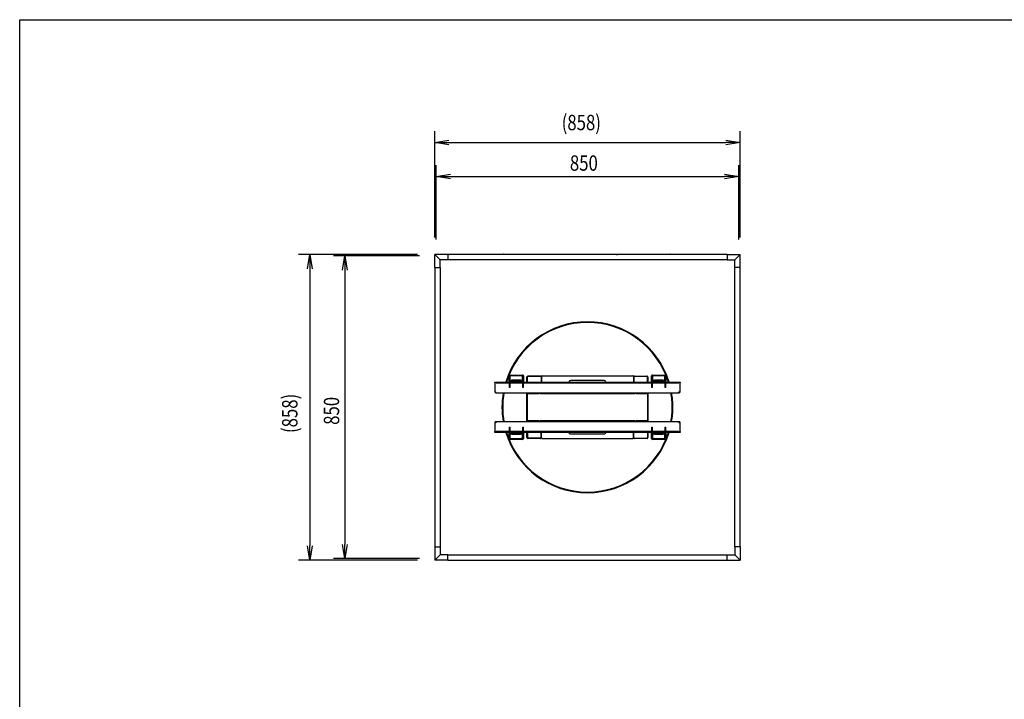
# Model space of a CAD drawing. Extents: x -84828 to 4751, y -65953 to 11908.
# Drawn here: x -84828 to -82062, y -63109 to -61201 of the extents above; entities that cross this region are included whole.
import ezdxf

# ---------------------------------------------------------------- set-up
doc = ezdxf.new("R2010")
doc.units = 0
doc.header["$LTSCALE"] = 0.0625
doc.layers.get('0').update_dxf_attribs({"linetype": 'CONTINUOUS'})
doc.layers.get('DEFPOINTS').update_dxf_attribs({"linetype": 'CONTINUOUS'})
doc.styles.get("Standard").update_dxf_attribs({"font": 'romans.shx', "width": 0.8, "height": 43.2, "bigfont": 'BIGFONT.shx'})

msp = doc.modelspace()

# ---------------------------------------------------------------- linework, layer by layer
at = {"linetype": 'Continuous', "transparency": 16777216}
for p, q in [((-83662.1, -61812), (-83662.1, -61513.8)), ((-82804.1, -61812), (-82804.1, -61513.8)), ((-83622.1, -61545.8), (-82844.1, -61545.8)), ((-83658.1, -61817.6), (-83658.1, -61609.1)), ((-82808.1, -61817.6), (-82808.1, -61609.1)), ((-83618.1, -61641.1), (-82848.1, -61641.1)), ((-83710.1, -61860), (-84044.9, -61860)), ((-83704.5, -61864), (-83946.3, -61864)), ((-84012.9, -61900), (-84012.9, -62678)), ((-83914.3, -61904), (-83914.3, -62674)), ((-83704.5, -62714), (-83946.3, -62714)), ((-83710.1, -62718), (-84044.9, -62718))]:
    msp.add_line(p, q, dxfattribs=at)
at = {"linetype": 'ByBlock'}
for p, q in [((-83662.1, -61545.8), (-83622.1, -61539.2)), ((-83622.1, -61552.5), (-83662.1, -61545.8)), ((-83662.1, -61545.8), (-83622.1, -61545.8)), ((-82844.1, -61539.2), (-82804.1, -61545.8)), ((-82804.1, -61545.8), (-82844.1, -61552.5)), ((-82804.1, -61545.8), (-82844.1, -61545.8)), ((-83658.1, -61641.1), (-83618.1, -61634.4)), ((-82848.1, -61634.4), (-82808.1, -61641.1)), ((-83618.1, -61647.7), (-83658.1, -61641.1)), ((-83658.1, -61641.1), (-83618.1, -61641.1)), ((-82808.1, -61641.1), (-82848.1, -61647.7)), ((-82808.1, -61641.1), (-82848.1, -61641.1)), ((-84019.5, -61900), (-84012.9, -61860)), ((-84012.9, -61860), (-84006.2, -61900)), ((-84012.9, -61860), (-84012.9, -61900)), ((-83920.9, -61904), (-83914.3, -61864)), ((-83914.3, -61864), (-83907.6, -61904)), ((-83914.3, -61864), (-83914.3, -61904)), ((-84012.9, -62718), (-84019.5, -62678)), ((-84006.2, -62678), (-84012.9, -62718)), ((-84012.9, -62718), (-84012.9, -62678)), ((-83914.3, -62714), (-83920.9, -62674)), ((-83907.6, -62674), (-83914.3, -62714)), ((-83914.3, -62714), (-83914.3, -62674))]:
    msp.add_line(p, q, dxfattribs=at)
at = {"linetype": 'Continuous'}
for p, q in [((-83625.1, -61860), (-83662.1, -61860)), ((-83662.1, -61860), (-83647.1, -61875)), ((-83662.1, -61897), (-83662.1, -61860)), ((-83625.1, -61875), (-83647.1, -61875)), ((-83647.1, -61897), (-83647.1, -61875)), ((-83625.1, -61860), (-83625.1, -61866)), ((-83625.1, -61860), (-83625.1, -61866)), ((-82841.1, -61860), (-83625.1, -61860)), ((-83625.1, -61866), (-83625.1, -61871)), ((-83625.1, -61866), (-83625.1, -61871)), ((-83625.1, -61871), (-83625.1, -61875)), ((-83625.1, -61871), (-83625.1, -61875)), ((-82841.1, -61875), (-83625.1, -61875)), ((-83468.8, -61859.8), (-83468.8, -61859.7)), ((-83467.5, -61859.7), (-83467.5, -61859.8)), ((-83466.6, -61859.8), (-83466.6, -61859.7)), ((-83465.3, -61859.8), (-83465.3, -61859.7)), ((-83151.8, -61859.8), (-83152, -61860)), ((-83151.8, -61859.8), (-83148.1, -61859.8)), ((-83142.4, -61859.8), (-83146, -61859.8)), ((-83142.2, -61860), (-83142.4, -61859.8)), ((-83000.8, -61859.8), (-83000.8, -61859.7)), ((-82999.5, -61859.7), (-82999.5, -61859.8)), ((-82998.6, -61859.8), (-82998.6, -61859.7)), ((-82997.3, -61859.8), (-82997.3, -61859.7)), ((-82841.1, -61860), (-82841.1, -61866)), ((-82841.1, -61860), (-82804.1, -61860)), ((-82841.1, -61860), (-82841.1, -61866)), ((-82841.1, -61866), (-82841.1, -61871)), ((-82841.1, -61866), (-82841.1, -61871)), ((-82841.1, -61871), (-82841.1, -61875)), ((-82841.1, -61871), (-82841.1, -61875)), ((-82841.1, -61875), (-82819.1, -61875)), ((-82804.1, -61860), (-82819.1, -61875)), ((-82819.1, -61897), (-82819.1, -61875)), ((-82804.1, -61897), (-82804.1, -61860)), ((-83662.1, -61897), (-83656.1, -61897)), ((-83662.1, -61897), (-83656.1, -61897)), ((-83662.1, -61897), (-83662.1, -62681)), ((-83656.1, -61897), (-83651.1, -61897)), ((-83656.1, -61897), (-83651.1, -61897)), ((-83651.1, -61897), (-83647.1, -61897)), ((-83651.1, -61897), (-83647.1, -61897)), ((-83647.1, -61897), (-83647.1, -62681)), ((-82815.1, -61897), (-82819.1, -61897)), ((-82819.1, -62681), (-82819.1, -61897)), ((-82815.1, -61897), (-82819.1, -61897)), ((-82810.1, -61897), (-82815.1, -61897)), ((-82810.1, -61897), (-82815.1, -61897)), ((-82804.1, -61897), (-82810.1, -61897)), ((-82804.1, -61897), (-82810.1, -61897)), ((-82804.1, -62681), (-82804.1, -61897)), ((-83453.1, -62214.9), (-83453.1, -62200.9)), ((-83453.1, -62218.9), (-83453.1, -62214.9)), ((-83451.5, -62214.9), (-83451.5, -62200.9)), ((-83450.6, -62211.7), (-83451.5, -62211.7)), ((-83450.6, -62213.3), (-83451.5, -62213.3)), ((-83451.5, -62214.9), (-83451.5, -62218.9)), ((-83450.7, -62198.5), (-83415.5, -62198.5)), ((-83450.7, -62200.1), (-83415.5, -62200.1)), ((-83450.6, -62200.1), (-83450.6, -62210.9)), ((-83450.6, -62210.9), (-83450.6, -62213.3)), ((-83450.6, -62211.7), (-83450.6, -62211.7)), ((-83450.6, -62211.7), (-83450.6, -62213.3)), ((-83450.6, -62213.3), (-83450.6, -62213.3)), ((-83449, -62213.3), (-83450.6, -62213.3)), ((-83449.1, -62213.3), (-83445.1, -62213.3)), ((-83449.1, -62215.6), (-83449.1, -62213.3)), ((-83445.1, -62215.6), (-83449.1, -62215.6)), ((-83447.1, -62215.6), (-83449.1, -62215.6)), ((-83449.1, -62217.2), (-83449.1, -62215.6)), ((-83447.1, -62217.2), (-83449.1, -62217.2)), ((-83448.2, -62217.2), (-83448.1, -62218.5)), ((-83443.1, -62217.2), (-83447.1, -62217.2)), ((-83421.1, -62213.3), (-83445.1, -62213.3)), ((-83421.1, -62215.6), (-83445.1, -62215.6)), ((-83443.1, -62217.2), (-83443.1, -62215.6)), ((-83443.1, -62218.5), (-83443.1, -62217.2)), ((-83423.1, -62215.6), (-83423.1, -62217.2)), ((-83419.1, -62217.2), (-83423.1, -62217.2)), ((-83423.1, -62218.5), (-83423.1, -62217.2)), ((-83421.1, -62213.3), (-83417.1, -62213.3)), ((-83417.1, -62215.6), (-83421.1, -62215.6)), ((-83417.1, -62215.6), (-83419.1, -62215.6)), ((-83417.1, -62217.2), (-83419.1, -62217.2)), ((-83418, -62218.5), (-83417.9, -62217.2)), ((-83415.6, -62213.3), (-83417.2, -62213.3)), ((-83417.1, -62213.3), (-83417.1, -62215.6)), ((-83417.1, -62217.2), (-83417.1, -62215.6)), ((-83415.6, -62210.9), (-83415.6, -62200.1)), ((-83415.6, -62210.9), (-83415.6, -62213.3)), ((-83414.7, -62211.7), (-83415.6, -62211.7)), ((-83415.6, -62213.3), (-83415.6, -62211.7)), ((-83415.6, -62211.7), (-83415.6, -62211.7)), ((-83414.7, -62213.3), (-83415.6, -62213.3)), ((-83415.6, -62213.3), (-83415.6, -62213.3)), ((-83414.7, -62200.9), (-83414.7, -62214.9)), ((-83414.7, -62218.9), (-83414.7, -62214.9)), ((-83413.1, -62200.9), (-83413.1, -62214.9)), ((-83413.1, -62214.9), (-83413.1, -62218.9)), ((-83403.1, -62218.5), (-83403.1, -62203.9)), ((-83401.5, -62218.5), (-83401.5, -62203.7)), ((-83400.7, -62201.5), (-83365.5, -62201.5)), ((-83365.5, -62202), (-83399.1, -62202)), ((-83364, -62202.4), (-83363.8, -62202.2)), ((-83363.3, -62203.1), (-83362.1, -62203.1)), ((-83363.1, -62203.9), (-83363.1, -62203.9)), ((-83363.1, -62203.9), (-83363.1, -62218.5)), ((-83362.1, -62202.4), (-83362.1, -62203)), ((-83362.1, -62203), (-83362.1, -62218.5)), ((-83360.3, -62200.6), (-83105.9, -62200.6)), ((-83360.3, -62201.2), (-83360.3, -62200.6)), ((-83285.1, -62218.5), (-83285.1, -62217.9)), ((-83280.1, -62214.3), (-83280.1, -62214.6)), ((-83186.1, -62214.3), (-83280.1, -62214.3)), ((-83186.1, -62214.3), (-83186.1, -62214.6)), ((-83181.1, -62218.5), (-83181.1, -62217.9)), ((-83105.9, -62201.2), (-83105.9, -62200.6)), ((-83104.1, -62203), (-83104.1, -62202.4)), ((-83104.1, -62203), (-83104.1, -62218.5)), ((-83104.1, -62203.1), (-83102.8, -62203.1)), ((-83103.1, -62203.9), (-83103.1, -62203.9)), ((-83103.1, -62203.9), (-83103.1, -62218.5)), ((-83102.2, -62202.4), (-83102.4, -62202.2)), ((-83100.7, -62201.5), (-83065.5, -62201.5)), ((-83100.7, -62202), (-83067.1, -62202)), ((-83064.7, -62218.5), (-83064.7, -62203.7)), ((-83063.1, -62203.9), (-83063.1, -62218.5)), ((-83053.1, -62214.9), (-83053.1, -62200.9)), ((-83053.1, -62218.9), (-83053.1, -62214.9)), ((-83051.5, -62214.9), (-83051.5, -62200.9)), ((-83050.6, -62211.7), (-83051.5, -62211.7)), ((-83050.6, -62213.3), (-83051.5, -62213.3)), ((-83051.5, -62214.9), (-83051.5, -62218.9)), ((-83050.7, -62198.5), (-83015.5, -62198.5)), ((-83050.7, -62200.1), (-83015.5, -62200.1)), ((-83050.6, -62200.1), (-83050.6, -62210.9)), ((-83050.6, -62210.9), (-83050.6, -62213.3)), ((-83050.6, -62211.7), (-83050.6, -62211.7)), ((-83050.6, -62211.7), (-83050.6, -62213.3)), ((-83050.6, -62213.3), (-83050.6, -62213.3)), ((-83049, -62213.3), (-83050.6, -62213.3)), ((-83049.1, -62213.3), (-83045.1, -62213.3)), ((-83049.1, -62215.6), (-83049.1, -62213.3)), ((-83045.1, -62215.6), (-83049.1, -62215.6)), ((-83047.1, -62215.6), (-83049.1, -62215.6)), ((-83049.1, -62217.2), (-83049.1, -62215.6)), ((-83047.1, -62217.2), (-83049.1, -62217.2)), ((-83048.2, -62217.2), (-83048.1, -62218.5)), ((-83043.1, -62217.2), (-83047.1, -62217.2)), ((-83021.1, -62213.3), (-83045.1, -62213.3)), ((-83021.1, -62215.6), (-83045.1, -62215.6)), ((-83043.1, -62217.2), (-83043.1, -62215.6)), ((-83043.1, -62218.5), (-83043.1, -62217.2)), ((-83023.1, -62215.6), (-83023.1, -62217.2)), ((-83019.1, -62217.2), (-83023.1, -62217.2)), ((-83023.1, -62218.5), (-83023.1, -62217.2)), ((-83021.1, -62213.3), (-83017.1, -62213.3)), ((-83017.1, -62215.6), (-83021.1, -62215.6)), ((-83017.1, -62215.6), (-83019.1, -62215.6)), ((-83017.1, -62217.2), (-83019.1, -62217.2)), ((-83018, -62218.5), (-83017.9, -62217.2)), ((-83015.6, -62213.3), (-83017.2, -62213.3)), ((-83017.1, -62213.3), (-83017.1, -62215.6)), ((-83017.1, -62217.2), (-83017.1, -62215.6)), ((-83015.6, -62210.9), (-83015.6, -62200.1)), ((-83015.6, -62210.9), (-83015.6, -62213.3)), ((-83014.7, -62211.7), (-83015.6, -62211.7)), ((-83015.6, -62213.3), (-83015.6, -62211.7)), ((-83015.6, -62211.7), (-83015.6, -62211.7)), ((-83014.7, -62213.3), (-83015.6, -62213.3)), ((-83015.6, -62213.3), (-83015.6, -62213.3)), ((-83014.7, -62200.9), (-83014.7, -62214.9)), ((-83014.7, -62218.9), (-83014.7, -62214.9)), ((-83013.1, -62200.9), (-83013.1, -62214.9)), ((-83013.1, -62214.9), (-83013.1, -62218.9)), ((-83493.1, -62218.5), (-83489.1, -62218.5)), ((-83493.1, -62220.5), (-83493.1, -62218.5)), ((-83493.1, -62220.5), (-83493.1, -62221.5)), ((-83489.1, -62220.5), (-83493.1, -62220.5)), ((-83493.1, -62221.5), (-83493.1, -62245.5)), ((-83493.1, -62245.5), (-83490.1, -62245.5)), ((-83490.1, -62248.5), (-83490.1, -62245.5)), ((-83489.1, -62218.5), (-83453.1, -62218.5)), ((-83489.1, -62220.5), (-83453.1, -62220.5)), ((-83453.1, -62218.9), (-83453.1, -62233.5)), ((-83451.5, -62233.5), (-83453.1, -62233.5)), ((-83451.5, -62218.5), (-83414.7, -62218.5)), ((-83451.5, -62218.9), (-83451.5, -62233.5)), ((-83451.5, -62220.5), (-83414.7, -62220.5)), ((-83414.7, -62233.5), (-83414.7, -62218.9)), ((-83413.1, -62233.5), (-83414.7, -62233.5)), ((-83413.1, -62218.5), (-83053.1, -62218.5)), ((-83413.1, -62233.5), (-83413.1, -62218.9)), ((-83413.1, -62220.5), (-83053.1, -62220.5)), ((-83362.1, -62218.1), (-83362.3, -62218.1)), ((-83103.9, -62218.1), (-83104.1, -62218.1)), ((-83053.1, -62218.9), (-83053.1, -62233.5)), ((-83051.5, -62233.5), (-83053.1, -62233.5)), ((-83051.5, -62218.5), (-83014.7, -62218.5)), ((-83051.5, -62218.9), (-83051.5, -62233.5)), ((-83051.5, -62220.5), (-83014.7, -62220.5)), ((-83014.7, -62233.5), (-83014.7, -62218.9)), ((-83013.1, -62233.5), (-83014.7, -62233.5)), ((-83013.1, -62218.5), (-82977.1, -62218.5)), ((-83013.1, -62233.5), (-83013.1, -62218.9)), ((-83013.1, -62220.5), (-82977.1, -62220.5)), ((-82977.1, -62218.5), (-82973.1, -62218.5)), ((-82973.1, -62220.5), (-82977.1, -62220.5)), ((-82976.1, -62248.5), (-82976.1, -62245.5)), ((-82976.1, -62245.5), (-82973.1, -62245.5)), ((-82973.1, -62218.5), (-82973.1, -62220.5)), ((-82973.1, -62221.5), (-82973.1, -62220.5)), ((-82973.1, -62245.5), (-82973.1, -62221.5)), ((-83490.1, -62248.5), (-82976.1, -62248.5)), ((-83403.1, -62251.4), (-83403.1, -62248.5)), ((-83403.1, -62326.6), (-83403.1, -62251.4)), ((-83401.5, -62249.1), (-83401.5, -62248.5)), ((-83401.5, -62326.6), (-83401.5, -62251.4)), ((-83400.7, -62249), (-83369.5, -62249)), ((-83400.7, -62250.6), (-83369.5, -62250.6)), ((-83389.1, -62248.5), (-83388.5, -62249)), ((-83377.6, -62249), (-83377.1, -62248.5)), ((-83369.5, -62249), (-83365.5, -62249)), ((-83365.5, -62250.6), (-83369.5, -62250.6)), ((-83365.8, -62250.6), (-83100.3, -62250.6)), ((-83363.1, -62248.5), (-83363.1, -62250.6)), ((-83362.1, -62248.5), (-83362.1, -62249.9)), ((-83362.1, -62249.9), (-83362.1, -62250.6)), ((-83360.9, -62249.9), (-83360.9, -62250.6)), ((-83360.3, -62248.6), (-83105.9, -62248.6)), ((-83360.3, -62249.5), (-83105.9, -62249.5)), ((-83347.1, -62249.5), (-83347.1, -62250.6)), ((-83308.4, -62250.6), (-83308.4, -62249.5)), ((-83287.6, -62250.6), (-83287.6, -62249.5)), ((-83178.6, -62249.5), (-83178.6, -62250.6)), ((-83157.8, -62249.5), (-83157.8, -62250.6)), ((-83119.1, -62249.5), (-83119.1, -62250.6)), ((-83105.3, -62250.6), (-83105.3, -62249.9)), ((-83104.1, -62248.5), (-83104.1, -62249.9)), ((-83104.1, -62250.6), (-83104.1, -62249.9)), ((-83103.1, -62248.5), (-83103.1, -62250.6)), ((-83100.7, -62249), (-83096.7, -62249)), ((-83096.7, -62250.6), (-83100.7, -62250.6)), ((-83096.7, -62249), (-83065.5, -62249)), ((-83096.7, -62250.6), (-83065.5, -62250.6)), ((-83089.1, -62248.5), (-83088.5, -62249)), ((-83077.6, -62249), (-83077.1, -62248.5)), ((-83064.7, -62249.1), (-83064.7, -62248.5)), ((-83064.7, -62251.4), (-83064.7, -62326.6)), ((-83063.1, -62248.5), (-83063.1, -62251.4)), ((-83063.1, -62251.4), (-83063.1, -62326.6)), ((-83403.1, -62329.5), (-83403.1, -62326.6)), ((-83369.5, -62327.4), (-83400.7, -62327.4)), ((-83369.5, -62327.4), (-83365.5, -62327.4)), ((-83100.3, -62327.4), (-83365.8, -62327.4)), ((-83363.1, -62329.5), (-83363.1, -62327.4)), ((-83362.1, -62327.4), (-83362.1, -62328.1)), ((-83362.1, -62329.5), (-83362.1, -62328.1)), ((-83360.9, -62327.4), (-83360.9, -62328.1)), ((-83105.9, -62328.5), (-83360.3, -62328.5)), ((-83347.1, -62328.5), (-83347.1, -62327.4)), ((-83308.4, -62328.5), (-83308.4, -62327.4)), ((-83287.6, -62328.5), (-83287.6, -62327.4)), ((-83178.6, -62327.4), (-83178.6, -62328.5)), ((-83157.8, -62327.4), (-83157.8, -62328.5)), ((-83119.1, -62328.5), (-83119.1, -62327.4)), ((-83105.3, -62328.1), (-83105.3, -62327.4)), ((-83104.1, -62328.1), (-83104.1, -62327.4)), ((-83104.1, -62329.5), (-83104.1, -62328.1)), ((-83103.1, -62329.5), (-83103.1, -62327.4)), ((-83100.7, -62327.4), (-83096.7, -62327.4)), ((-83065.5, -62327.4), (-83096.7, -62327.4)), ((-83063.1, -62326.6), (-83063.1, -62329.5)), ((-83493.1, -62332.5), (-83493.1, -62356.5)), ((-83490.1, -62332.5), (-83493.1, -62332.5)), ((-82976.1, -62329.5), (-83490.1, -62329.5)), ((-83490.1, -62329.5), (-83490.1, -62332.5)), ((-83453.1, -62344.5), (-83451.5, -62344.5)), ((-83453.1, -62344.5), (-83453.1, -62359.1)), ((-83451.5, -62344.5), (-83451.5, -62359.1)), ((-83414.7, -62344.5), (-83413.1, -62344.5)), ((-83414.7, -62359.1), (-83414.7, -62344.5)), ((-83413.1, -62359.1), (-83413.1, -62344.5)), ((-83401.5, -62328.9), (-83401.5, -62329.5)), ((-83369.5, -62329), (-83400.7, -62329)), ((-83388.5, -62329), (-83389.1, -62329.5)), ((-83377.1, -62329.5), (-83377.6, -62329)), ((-83365.5, -62329), (-83369.5, -62329)), ((-83105.9, -62329.3), (-83360.3, -62329.3)), ((-83096.7, -62329), (-83100.7, -62329)), ((-83065.5, -62329), (-83096.7, -62329)), ((-83088.5, -62329), (-83089.1, -62329.5)), ((-83077.1, -62329.5), (-83077.6, -62329)), ((-83064.7, -62328.9), (-83064.7, -62329.5)), ((-83053.1, -62344.5), (-83051.5, -62344.5)), ((-83053.1, -62344.5), (-83053.1, -62359.1)), ((-83051.5, -62344.5), (-83051.5, -62359.1)), ((-83014.7, -62344.5), (-83013.1, -62344.5)), ((-83014.7, -62359.1), (-83014.7, -62344.5)), ((-83013.1, -62359.1), (-83013.1, -62344.5)), ((-82976.1, -62329.5), (-82976.1, -62332.5)), ((-82973.1, -62332.5), (-82976.1, -62332.5)), ((-82973.1, -62356.5), (-82973.1, -62332.5)), ((-83493.1, -62356.5), (-83493.1, -62357.5)), ((-83493.1, -62359.5), (-83493.1, -62357.5)), ((-83493.1, -62357.5), (-83489.1, -62357.5)), ((-83489.1, -62359.5), (-83493.1, -62359.5)), ((-83453.1, -62357.5), (-83489.1, -62357.5)), ((-83453.1, -62359.5), (-83489.1, -62359.5)), ((-83453.1, -62363.1), (-83453.1, -62359.1)), ((-83453.1, -62377.1), (-83453.1, -62363.1)), ((-83414.7, -62357.5), (-83451.5, -62357.5)), ((-83451.5, -62359.1), (-83451.5, -62363.1)), ((-83414.7, -62359.5), (-83451.5, -62359.5)), ((-83451.5, -62377.1), (-83451.5, -62363.1)), ((-83451.5, -62364.7), (-83450.6, -62364.7)), ((-83451.5, -62366.3), (-83450.6, -62366.3)), ((-83415.5, -62377.9), (-83450.7, -62377.9)), ((-83415.5, -62379.5), (-83450.7, -62379.5)), ((-83450.6, -62364.7), (-83450.6, -62366.3)), ((-83450.6, -62364.7), (-83450.6, -62364.7)), ((-83450.6, -62367.1), (-83450.6, -62364.7)), ((-83450.6, -62364.7), (-83449, -62364.7)), ((-83450.6, -62366.3), (-83450.6, -62366.3)), ((-83450.6, -62367.1), (-83450.6, -62377.9)), ((-83449.1, -62360.8), (-83447.1, -62360.8)), ((-83449.1, -62360.8), (-83449.1, -62362.4)), ((-83449.1, -62362.4), (-83445.1, -62362.4)), ((-83449.1, -62364.7), (-83449.1, -62362.4)), ((-83449.1, -62362.4), (-83447.1, -62362.4)), ((-83445.1, -62364.7), (-83449.1, -62364.7)), ((-83448.1, -62359.5), (-83448.2, -62360.8)), ((-83447.1, -62360.8), (-83443.1, -62360.8)), ((-83445.1, -62362.4), (-83421.1, -62362.4)), ((-83445.1, -62364.7), (-83421.1, -62364.7)), ((-83443.1, -62359.5), (-83443.1, -62360.8)), ((-83443.1, -62362.4), (-83443.1, -62360.8)), ((-83423.1, -62359.5), (-83423.1, -62360.8)), ((-83423.1, -62360.8), (-83419.1, -62360.8)), ((-83423.1, -62360.8), (-83423.1, -62362.4)), ((-83421.1, -62362.4), (-83417.1, -62362.4)), ((-83417.1, -62364.7), (-83421.1, -62364.7)), ((-83419.1, -62360.8), (-83417.1, -62360.8)), ((-83419.1, -62362.4), (-83417.1, -62362.4)), ((-83417.9, -62360.8), (-83418, -62359.5)), ((-83417.2, -62364.7), (-83415.6, -62364.7)), ((-83417.1, -62360.8), (-83417.1, -62362.4)), ((-83417.1, -62362.4), (-83417.1, -62364.7)), ((-83415.6, -62364.7), (-83414.7, -62364.7)), ((-83415.6, -62364.7), (-83415.6, -62364.7)), ((-83415.6, -62366.3), (-83415.6, -62364.7)), ((-83415.6, -62367.1), (-83415.6, -62364.7)), ((-83415.6, -62366.3), (-83414.7, -62366.3)), ((-83415.6, -62366.3), (-83415.6, -62366.3)), ((-83415.6, -62377.9), (-83415.6, -62367.1)), ((-83414.7, -62363.1), (-83414.7, -62359.1)), ((-83414.7, -62363.1), (-83414.7, -62377.1)), ((-83053.1, -62357.5), (-83413.1, -62357.5)), ((-83413.1, -62359.1), (-83413.1, -62363.1)), ((-83053.1, -62359.5), (-83413.1, -62359.5)), ((-83413.1, -62363.1), (-83413.1, -62377.1)), ((-83403.1, -62374.1), (-83403.1, -62359.5)), ((-83401.5, -62359.5), (-83401.5, -62374.2)), ((-83365.5, -62376.5), (-83400.7, -62376.5)), ((-83365.5, -62375.9), (-83399.1, -62375.9)), ((-83364, -62375.6), (-83363.8, -62375.8)), ((-83362.1, -62374.9), (-83363.3, -62374.9)), ((-83363.1, -62374.1), (-83363.1, -62359.5)), ((-83363.1, -62374.1), (-83363.1, -62374.1)), ((-83362.3, -62359.9), (-83362.1, -62359.9)), ((-83362.1, -62375), (-83362.1, -62359.5)), ((-83362.1, -62375), (-83362.1, -62375.5)), ((-83360.3, -62376.8), (-83360.3, -62377.3)), ((-83105.9, -62377.3), (-83360.3, -62377.3)), ((-83285.1, -62359.5), (-83285.1, -62360.1)), ((-83280.1, -62363.6), (-83280.1, -62363.4)), ((-83280.1, -62363.6), (-83186.1, -62363.6)), ((-83186.1, -62363.6), (-83186.1, -62363.4)), ((-83181.1, -62359.5), (-83181.1, -62360.1)), ((-83105.9, -62376.8), (-83105.9, -62377.3)), ((-83104.1, -62375), (-83104.1, -62359.5)), ((-83104.1, -62359.9), (-83103.9, -62359.9)), ((-83102.8, -62374.9), (-83104.1, -62374.9)), ((-83104.1, -62375.5), (-83104.1, -62375)), ((-83103.1, -62374.1), (-83103.1, -62359.5)), ((-83103.1, -62374.1), (-83103.1, -62374.1)), ((-83102.2, -62375.6), (-83102.4, -62375.8)), ((-83100.7, -62375.9), (-83067.1, -62375.9)), ((-83065.5, -62376.5), (-83100.7, -62376.5)), ((-83064.7, -62359.5), (-83064.7, -62374.2)), ((-83063.1, -62359.5), (-83063.1, -62374.1)), ((-83053.1, -62363.1), (-83053.1, -62359.1)), ((-83053.1, -62377.1), (-83053.1, -62363.1)), ((-83014.7, -62357.5), (-83051.5, -62357.5)), ((-83051.5, -62359.1), (-83051.5, -62363.1)), ((-83014.7, -62359.5), (-83051.5, -62359.5)), ((-83051.5, -62377.1), (-83051.5, -62363.1)), ((-83051.5, -62364.7), (-83050.6, -62364.7)), ((-83051.5, -62366.3), (-83050.6, -62366.3)), ((-83015.5, -62377.9), (-83050.7, -62377.9)), ((-83015.5, -62379.5), (-83050.7, -62379.5)), ((-83050.6, -62364.7), (-83050.6, -62366.3)), ((-83050.6, -62364.7), (-83050.6, -62364.7)), ((-83050.6, -62367.1), (-83050.6, -62364.7)), ((-83050.6, -62364.7), (-83049, -62364.7)), ((-83050.6, -62366.3), (-83050.6, -62366.3)), ((-83050.6, -62367.1), (-83050.6, -62377.9)), ((-83049.1, -62360.8), (-83047.1, -62360.8)), ((-83049.1, -62360.8), (-83049.1, -62362.4)), ((-83049.1, -62362.4), (-83045.1, -62362.4)), ((-83049.1, -62364.7), (-83049.1, -62362.4)), ((-83049.1, -62362.4), (-83047.1, -62362.4)), ((-83045.1, -62364.7), (-83049.1, -62364.7)), ((-83048.1, -62359.5), (-83048.2, -62360.8)), ((-83047.1, -62360.8), (-83043.1, -62360.8)), ((-83045.1, -62362.4), (-83021.1, -62362.4)), ((-83045.1, -62364.7), (-83021.1, -62364.7)), ((-83043.1, -62359.5), (-83043.1, -62360.8)), ((-83043.1, -62362.4), (-83043.1, -62360.8)), ((-83023.1, -62359.5), (-83023.1, -62360.8)), ((-83023.1, -62360.8), (-83019.1, -62360.8)), ((-83023.1, -62360.8), (-83023.1, -62362.4)), ((-83021.1, -62362.4), (-83017.1, -62362.4)), ((-83017.1, -62364.7), (-83021.1, -62364.7)), ((-83019.1, -62360.8), (-83017.1, -62360.8)), ((-83019.1, -62362.4), (-83017.1, -62362.4)), ((-83017.9, -62360.8), (-83018, -62359.5)), ((-83017.2, -62364.7), (-83015.6, -62364.7)), ((-83017.1, -62360.8), (-83017.1, -62362.4)), ((-83017.1, -62362.4), (-83017.1, -62364.7)), ((-83015.6, -62364.7), (-83014.7, -62364.7)), ((-83015.6, -62364.7), (-83015.6, -62364.7)), ((-83015.6, -62366.3), (-83015.6, -62364.7)), ((-83015.6, -62367.1), (-83015.6, -62364.7)), ((-83015.6, -62366.3), (-83014.7, -62366.3)), ((-83015.6, -62366.3), (-83015.6, -62366.3)), ((-83015.6, -62377.9), (-83015.6, -62367.1)), ((-83014.7, -62363.1), (-83014.7, -62359.1)), ((-83014.7, -62363.1), (-83014.7, -62377.1)), ((-82977.1, -62357.5), (-83013.1, -62357.5)), ((-83013.1, -62359.1), (-83013.1, -62363.1)), ((-82977.1, -62359.5), (-83013.1, -62359.5)), ((-83013.1, -62363.1), (-83013.1, -62377.1)), ((-82977.1, -62357.5), (-82973.1, -62357.5)), ((-82973.1, -62359.5), (-82977.1, -62359.5)), ((-82973.1, -62357.5), (-82973.1, -62356.5)), ((-82973.1, -62357.5), (-82973.1, -62359.5)), ((-83662.1, -62681), (-83656.1, -62681)), ((-83662.1, -62681), (-83662.1, -62718)), ((-83662.1, -62681), (-83656.1, -62681)), ((-83656.1, -62681), (-83651.1, -62681)), ((-83656.1, -62681), (-83651.1, -62681)), ((-83651.1, -62681), (-83647.1, -62681)), ((-83651.1, -62681), (-83647.1, -62681)), ((-83647.1, -62681), (-83647.1, -62703)), ((-82815.1, -62681), (-82819.1, -62681)), ((-82819.1, -62681), (-82819.1, -62703)), ((-82815.1, -62681), (-82819.1, -62681)), ((-82810.1, -62681), (-82815.1, -62681)), ((-82810.1, -62681), (-82815.1, -62681)), ((-82804.1, -62681), (-82810.1, -62681)), ((-82804.1, -62681), (-82810.1, -62681)), ((-82804.1, -62681), (-82804.1, -62718)), ((-83662.1, -62718), (-83647.1, -62703)), ((-83625.1, -62703), (-83647.1, -62703)), ((-83625.1, -62707), (-83625.1, -62703)), ((-83625.1, -62707), (-83625.1, -62703)), ((-83625.1, -62703), (-82841.1, -62703)), ((-83625.1, -62712), (-83625.1, -62707)), ((-83625.1, -62712), (-83625.1, -62707)), ((-83625.1, -62718), (-83625.1, -62712)), ((-83625.1, -62718), (-83625.1, -62712)), ((-82841.1, -62707), (-82841.1, -62703)), ((-82841.1, -62703), (-82819.1, -62703)), ((-82841.1, -62707), (-82841.1, -62703)), ((-82841.1, -62712), (-82841.1, -62707)), ((-82841.1, -62712), (-82841.1, -62707)), ((-82841.1, -62718), (-82841.1, -62712)), ((-82841.1, -62718), (-82841.1, -62712)), ((-82804.1, -62718), (-82819.1, -62703)), ((-83625.1, -62718), (-83662.1, -62718)), ((-83625.1, -62718), (-82841.1, -62718)), ((-82841.1, -62718), (-82804.1, -62718))]:
    msp.add_line(p, q, dxfattribs=at)
for centre, radius, start, end in [((-83469.6, -61860.9), 1, 105.0948, 111.3718), ((-83467.1, -61870.2), 10.6, 99.5027, 105.0948), ((-83467.1, -61870.2), 10.6, 96.3251, 99.512), ((-83467.1, -61870.2), 10.5, 87.4416, 92.5584), ((-83467.1, -61870.2), 10.6, 80.488, 83.6749), ((-83467.1, -61870.2), 10.6, 74.9052, 80.4973), ((-83464.6, -61860.9), 1, 68.6282, 74.9052), ((-83001.6, -61860.9), 1, 105.0948, 111.3718), ((-82999.1, -61870.2), 10.6, 99.5027, 105.0948), ((-82999.1, -61870.2), 10.6, 96.3251, 99.512), ((-82999.1, -61870.2), 10.5, 87.4416, 92.5584), ((-82999.1, -61870.2), 10.6, 80.488, 83.6749), ((-82999.1, -61870.2), 10.6, 74.9052, 80.4973), ((-82996.6, -61860.9), 1, 68.6282, 74.9052), ((-83233.1, -62289), 240, 17.0826, 162.9174), ((-83233.1, -62289), 238, 17.2306, 162.7694), ((-83450.7, -62200.9), 2.4, 90, 180), ((-83450.7, -62200.9), 0.8, 90, 180), ((-83415.5, -62200.9), 2.4, 0, 90), ((-83415.5, -62200.9), 0.8, 0, 90), ((-83400.7, -62203.9), 2.4, 90, 180), ((-83365.5, -62203.9), 2.4, 45, 90), ((-83365.5, -62203.9), 2.4, 0, 45), ((-83364.9, -62204), 1.83, 1.7727, 52.079), ((-83362.3, -62217.3), 0.8, 180, 270), ((-83360.3, -62202.4), 1.8, 90, 180), ((-83282.1, -62218), 3.03, 112.4627, 178.3186), ((-83280.4, -62219.5), 5.2, 86.814, 123.1183), ((-83185.8, -62219.9), 5.59, 45.6291, 92.6636), ((-83105.9, -62202.4), 1.8, 0, 90), ((-83103.9, -62217.3), 0.8, 270, 0), ((-83100.7, -62203.9), 2.4, 135, 180), ((-83101.3, -62204), 1.83, 127.921, 178.2273), ((-83100.7, -62203.9), 2.4, 90, 135), ((-83065.5, -62203.9), 2.4, 0, 90), ((-83050.7, -62200.9), 2.4, 90, 180), ((-83050.7, -62200.9), 0.8, 90, 180), ((-83015.5, -62200.9), 2.4, 0, 90), ((-83015.5, -62200.9), 0.8, 0, 90), ((-83490.1, -62245.5), 3, 180, 270), ((-83490.1, -62245.5), 1, 180, 270), ((-82976.1, -62245.5), 3, 270, 0), ((-82976.1, -62245.5), 1, 270, 0), ((-83233.1, -62289), 240, 170.2849, 189.7151), ((-83233.1, -62289), 238, 170.2024, 189.7976), ((-83400.7, -62251.4), 2.4, 90, 180), ((-83400.7, -62251.4), 0.8, 90, 180), ((-83365.5, -62251.4), 2.4, 19.4712, 90), ((-83299.1, -62259), 9, 68.9605, 111.0395), ((-83167.1, -62259), 9, 68.9605, 111.0395), ((-83100.7, -62251.4), 2.4, 90, 160.5288), ((-83065.5, -62251.4), 2.4, 0, 90), ((-83065.5, -62251.4), 0.8, 0, 90), ((-83233.1, -62289), 238, 0, 9.7976), ((-83233.1, -62289), 240, 0, 9.7151), ((-83233.1, -62289), 238, 350.2024, 0), ((-83233.1, -62289), 240, 350.2849, 0), ((-83400.7, -62326.6), 2.4, 180, 270), ((-83400.7, -62326.6), 0.8, 180, 270), ((-83365.5, -62326.6), 2.4, 270, 340.5288), ((-83299.1, -62319), 9, 248.9605, 291.0395), ((-83167.1, -62319), 9, 248.9605, 291.0395), ((-83100.7, -62326.6), 2.4, 199.4712, 270), ((-83065.5, -62326.6), 2.4, 270, 0), ((-83065.5, -62326.6), 0.8, 270, 0), ((-83490.1, -62332.5), 3, 90, 180), ((-83490.1, -62332.5), 1, 90, 180), ((-82976.1, -62332.5), 3, 0, 90), ((-82976.1, -62332.5), 1, 0, 90), ((-83233.1, -62289), 240, 197.0826, 342.9174), ((-83233.1, -62289), 238, 197.2306, 342.7694), ((-83450.7, -62377.1), 2.4, 180, 270), ((-83450.7, -62377.1), 0.8, 180, 270), ((-83415.5, -62377.1), 0.8, 270, 0), ((-83415.5, -62377.1), 2.4, 270, 0), ((-83400.7, -62374.1), 2.4, 180, 270), ((-83365.5, -62374.1), 2.4, 270, 315), ((-83365.5, -62374.1), 2.4, 315, 0), ((-83364.9, -62374), 1.83, 307.921, 358.2273), ((-83362.3, -62360.7), 0.8, 90, 180), ((-83360.3, -62375.5), 1.8, 180, 270), ((-83280.3, -62358.1), 5.59, 225.6291, 272.6636), ((-83185.8, -62358.5), 5.2, 266.814, 303.1183), ((-83184.1, -62360), 3.03, 292.4627, 358.3186), ((-83105.9, -62375.5), 1.8, 270, 0), ((-83103.9, -62360.7), 0.8, 0, 90), ((-83100.7, -62374.1), 2.4, 180, 225), ((-83101.3, -62374), 1.83, 181.7727, 232.079), ((-83100.7, -62374.1), 2.4, 225, 270), ((-83065.5, -62374.1), 2.4, 270, 0), ((-83050.7, -62377.1), 2.4, 180, 270), ((-83050.7, -62377.1), 0.8, 180, 270), ((-83015.5, -62377.1), 0.8, 270, 0), ((-83015.5, -62377.1), 2.4, 270, 0)]:
    msp.add_arc(centre, radius, start, end, dxfattribs=at)
for centre, major_axis, ratio, start_param, end_param in [((-83399.1, -62203.7), (-2.4, 0), 0.707107, 4.712389, 6.283185), ((-83365.5, -62203.7), (2.4, 0), 0.707107, 0.785398, 1.570796), ((-83186.1, -62217.9), (5, 0), 0.650538, 0, 0.530312), ((-83100.7, -62203.7), (-2.4, 0), 0.707107, 4.712389, 5.497787), ((-83067.1, -62203.7), (2.4, 0), 0.707107, 0, 1.570796), ((-83365.5, -62250.7), (2.4, 0), 0.707107, 0.057222, 1.570796), ((-83360.3, -62249.9), (-1.8, 0), 0.707107, 4.712389, 6.283185), ((-83360.3, -62249.9), (-0.6, 0), 0.707107, 4.712389, 6.283185), ((-83105.9, -62249.9), (-1.8, 0), 0.707107, 3.141593, 4.712389), ((-83105.9, -62249.9), (-0.6, 0), 0.707107, 3.141593, 4.712389), ((-83100.7, -62250.7), (-2.4, 0), 0.707107, 4.712389, 6.225963), ((-83365.5, -62327.3), (2.4, 0), 0.707107, 4.712389, 6.225963), ((-83360.3, -62328.1), (1.8, 0), 0.707107, 3.141593, 4.712389), ((-83360.3, -62328.1), (0.6, 0), 0.707107, 3.141593, 4.712389), ((-83105.9, -62328.1), (0.6, 0), 0.707107, 4.712389, 6.283185), ((-83105.9, -62328.1), (1.8, 0), 0.707107, 4.712389, 6.283185), ((-83100.7, -62327.3), (-2.4, 0), 0.707107, 0.057222, 1.570796), ((-83399.1, -62374.2), (-2.4, 0), 0.707107, 0, 1.570796), ((-83365.5, -62374.2), (-2.4, 0), 0.707107, 1.570796, 2.356194), ((-83280.1, -62360.1), (-5, 0), 0.650538, 0, 0.530312), ((-83100.7, -62374.2), (-2.4, 0), 0.707107, 0.785398, 1.570796), ((-83067.1, -62374.2), (2.4, 0), 0.707107, 4.712389, 6.283185)]:
    msp.add_ellipse(centre, major_axis=major_axis, ratio=ratio, start_param=start_param, end_param=end_param, dxfattribs=at)
for points, knots in [([(-83468.2, -61859.7), (-83468.2, -61859.7), (-83468.1, -61859.7), (-83467.9, -61859.6), (-83467.8, -61859.6), (-83467.6, -61859.6), (-83467.5, -61859.6), (-83467.5, -61859.7)], [0, 0, 0, 0, 0.25, 0.25, 0.5, 0.5, 1, 1, 1, 1]), ([(-83466.6, -61859.7), (-83466.6, -61859.7), (-83466.6, -61859.7), (-83466.5, -61859.6), (-83466.5, -61859.6), (-83466.3, -61859.6), (-83466.1, -61859.6), (-83465.9, -61859.7)], [0, 0, 0, 0, 0.25, 0.25, 0.5, 0.5, 1, 1, 1, 1]), ([(-83000.2, -61859.7), (-83000.2, -61859.7), (-83000.1, -61859.7), (-82999.9, -61859.6), (-82999.8, -61859.6), (-82999.6, -61859.6), (-82999.5, -61859.6), (-82999.5, -61859.7)], [0, 0, 0, 0, 0.25, 0.25, 0.5, 0.5, 1, 1, 1, 1]), ([(-82998.6, -61859.7), (-82998.6, -61859.7), (-82998.6, -61859.7), (-82998.5, -61859.6), (-82998.5, -61859.6), (-82998.3, -61859.6), (-82998.1, -61859.6), (-82997.9, -61859.7)], [0, 0, 0, 0, 0.25, 0.25, 0.5, 0.5, 1, 1, 1, 1]), ([(-83360.3, -62201.2), (-83360.5, -62201.2), (-83360.7, -62201.3), (-83361.2, -62201.5), (-83361.4, -62201.6), (-83361.7, -62202), (-83361.9, -62202.2), (-83362, -62202.6), (-83362.1, -62202.8), (-83362.1, -62203)], [0, 0, 0, 0, 0.25, 0.25, 0.5, 0.5, 0.75, 0.75, 1, 1, 1, 1]), ([(-83104.1, -62203), (-83104.1, -62202.8), (-83104.1, -62202.6), (-83104.3, -62202.2), (-83104.4, -62202), (-83104.8, -62201.6), (-83105, -62201.5), (-83105.4, -62201.3), (-83105.6, -62201.2), (-83105.9, -62201.2)], [0, 0, 0, 0, 0.25, 0.25, 0.5, 0.5, 0.75, 0.75, 1, 1, 1, 1]), ([(-83362.1, -62375), (-83362.1, -62375.2), (-83362, -62375.4), (-83361.9, -62375.8), (-83361.7, -62376), (-83361.4, -62376.3), (-83361.2, -62376.5), (-83360.7, -62376.7), (-83360.5, -62376.8), (-83360.3, -62376.8)], [0, 0, 0, 0, 0.25, 0.25, 0.5, 0.5, 0.75, 0.75, 1, 1, 1, 1]), ([(-83105.9, -62376.8), (-83105.6, -62376.8), (-83105.4, -62376.7), (-83105, -62376.5), (-83104.8, -62376.3), (-83104.4, -62376), (-83104.3, -62375.8), (-83104.1, -62375.4), (-83104.1, -62375.2), (-83104.1, -62375)], [0, 0, 0, 0, 0.25, 0.25, 0.5, 0.5, 0.75, 0.75, 1, 1, 1, 1])]:
    msp.add_open_spline(points, degree=3, knots=knots, dxfattribs=at)
at = {"layer": 'DEFPOINTS'}
msp.add_lwpolyline([(-84827.6, -61201), (-78107.6, -61201), (-78107.6, -65953), (-84827.6, -65953)], close=True, dxfattribs=at)

# ---------------------------------------------------------------- texts
at = {"linetype": 'Continuous', "width": 0.8}
for s, p in [('(858)', (-83305.5, -61511.3)), ('850', (-83282.4, -61625.1))]:
    msp.add_text(s, height=43.2, dxfattribs=at).set_placement(p)
for s, p in [('(858)', (-84047.4, -62361.4)), ('850', (-83930.3, -62338.4))]:
    msp.add_text(s, height=43.2, rotation=90, dxfattribs=at).set_placement(p)

doc.saveas('drawing.dxf')
